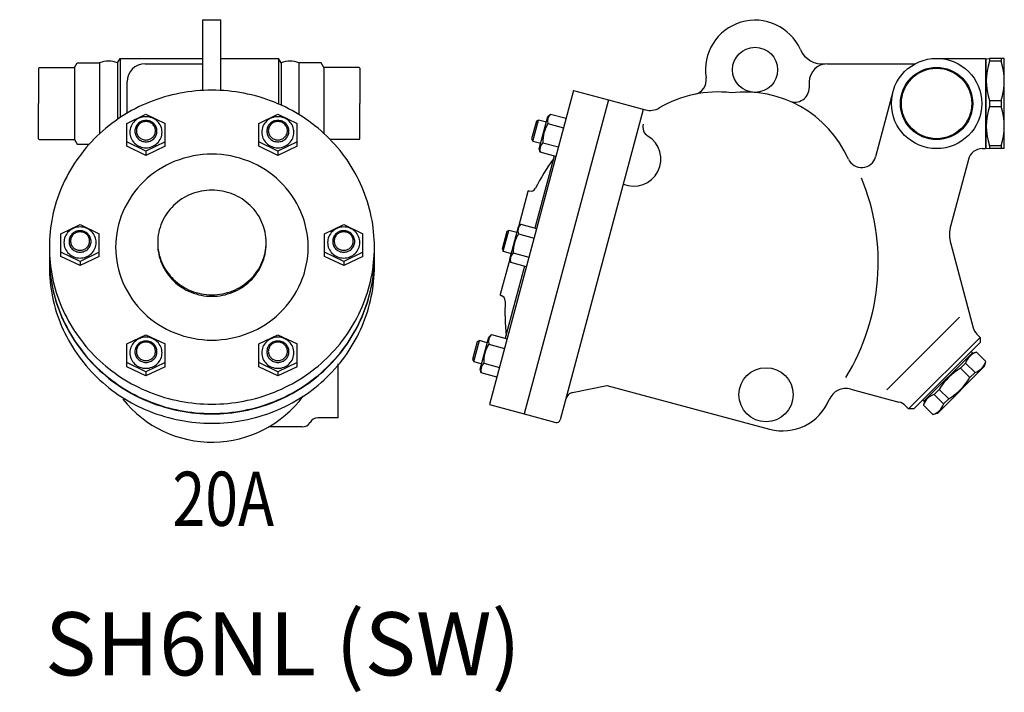
# Model space of a CAD drawing. Extents: x 132 to 3432, y 60 to 2292.
# Drawn here: x 668 to 1213, y 1231 to 1604 of the extents above; entities that cross this region are included whole.
import ezdxf
from ezdxf.enums import TextEntityAlignment as Align

# ---------------------------------------------------------------- set-up
doc = ezdxf.new("R2010")
doc.units = 0
doc.header["$LTSCALE"] = 48
doc.layers.get('0').update_dxf_attribs({"linetype": 'CONTINUOUS'})
doc.styles.get("Standard").update_dxf_attribs({"font": 'simplex', "width": 0.8, "bigfont": 'extfont'})

msp = doc.modelspace()

# ---------------------------------------------------------------- linework, layer by layer
for p, q in [((769.02, 1564.52), (769.02, 1603.68)), ((769.02, 1603.68), (779.02, 1603.68)), ((779.02, 1564.52), (779.02, 1603.68)), ((721.73, 1579.78), (723.17, 1582.28)), ((723.17, 1582.28), (769.02, 1582.28)), ((723.17, 1582.28), (723.17, 1549.46)), ((779.02, 1582.28), (810.87, 1582.28)), ((810.87, 1582.28), (810.87, 1557.05)), ((812.32, 1579.78), (810.87, 1582.28)), ((1175.31, 1582.28), (1202.31, 1582.28)), ((1202.31, 1582.28), (1202.31, 1532.28)), ((1202.81, 1582.03), (1204.69, 1582.28)), ((1202.81, 1532.53), (1202.81, 1582.03)), ((1211.08, 1582.28), (1204.69, 1582.28)), ((1204.69, 1582.28), (1204.69, 1580.7)), ((1212.81, 1582.28), (1211.08, 1582.28)), ((1211.08, 1582.28), (1211.08, 1580.7)), ((1212.81, 1532.28), (1212.81, 1582.28)), ((678.02, 1576.78), (678.52, 1577.28)), ((678.02, 1576.78), (678.02, 1557.28)), ((678.52, 1577.28), (698.02, 1577.28)), ((698.02, 1577.28), (699.47, 1579.78)), ((698.02, 1577.28), (698.02, 1537.28)), ((699.47, 1579.78), (711.82, 1579.78)), ((711.82, 1579.78), (711.82, 1540.55)), ((721.73, 1579.78), (721.73, 1548.49)), ((737.02, 1579.28), (769.02, 1579.28)), ((812.32, 1579.78), (812.32, 1556.41)), ((834.58, 1579.78), (822.23, 1579.78)), ((822.23, 1579.78), (822.23, 1551.15)), ((836.02, 1577.28), (834.58, 1579.78)), ((836.02, 1577.28), (836.02, 1540.74)), ((855.52, 1577.28), (836.02, 1577.28)), ((856.02, 1576.78), (855.52, 1577.28)), ((856.02, 1576.78), (856.02, 1557.28)), ((1114.81, 1579.28), (1163.44, 1579.28)), ((1202.81, 1579.28), (1202.31, 1579.28)), ((1211.08, 1580.7), (1204.69, 1580.7)), ((727.02, 1551.88), (727.02, 1569.28)), ((1104.81, 1569.28), (1104.81, 1566.02)), ((974.29, 1564.39), (927.7, 1390.53)), ((974.29, 1564.39), (993.6, 1559.22)), ((1151.16, 1563.75), (1141.51, 1527.71)), ((678.02, 1537.78), (678.02, 1557.28)), ((856.02, 1537.78), (856.02, 1557.28)), ((993.6, 1559.22), (947.02, 1385.35)), ((993.6, 1559.22), (947.02, 1385.35)), ((1012.92, 1554.04), (966.85, 1382.11)), ((993.6, 1559.22), (1014.06, 1553.74)), ((1204.69, 1558.86), (1211.08, 1558.86)), ((1204.69, 1558.86), (1204.69, 1555.7)), ((1204.69, 1555.7), (1211.08, 1555.7)), ((1211.08, 1558.86), (1211.08, 1555.7)), ((726.89, 1546.24), (737.49, 1551.36)), ((737.49, 1551.36), (748.1, 1546.24)), ((799.95, 1546.24), (810.55, 1551.36)), ((810.55, 1551.36), (821.16, 1546.24)), ((955.31, 1532.21), (960.08, 1550.02)), ((960.08, 1550.02), (961.51, 1551.45)), ((961.51, 1551.45), (970.19, 1549.12)), ((726.89, 1533.66), (726.89, 1546.24)), ((748.1, 1533.66), (748.1, 1546.24)), ((799.95, 1533.66), (799.95, 1546.24)), ((821.16, 1533.66), (821.16, 1546.24)), ((953.69, 1547.42), (951.08, 1537.66)), ((951.75, 1536.5), (954.85, 1548.09)), ((954.85, 1548.09), (953.69, 1547.42)), ((959.25, 1546.91), (954.85, 1548.09)), ((960.09, 1546.15), (968.77, 1543.82)), ((678.02, 1537.78), (678.52, 1537.28)), ((856.02, 1537.78), (855.52, 1537.28)), ((951.08, 1537.66), (951.75, 1536.5)), ((678.52, 1537.28), (698.02, 1537.28)), ((698.02, 1537.28), (699.47, 1534.78)), ((699.47, 1534.78), (706.13, 1534.78)), ((737.49, 1530.86), (726.89, 1535.98)), ((737.49, 1528.54), (726.89, 1533.66)), ((748.1, 1535.98), (737.49, 1530.86)), ((748.1, 1533.66), (737.49, 1528.54)), ((810.55, 1530.86), (799.95, 1535.98)), ((810.55, 1528.54), (799.95, 1533.66)), ((821.16, 1535.98), (810.55, 1530.86)), ((821.16, 1533.66), (810.55, 1528.54)), ((855.52, 1537.28), (839.58, 1537.28)), ((951.75, 1536.5), (956.14, 1535.32)), ((955.83, 1530.26), (955.31, 1532.21)), ((957.25, 1535.56), (965.94, 1533.23)), ((1200.63, 1532.28), (1202.31, 1532.28)), ((1202.81, 1535.28), (1202.31, 1535.28)), ((1202.81, 1532.53), (1204.69, 1532.28)), ((1211.08, 1533.86), (1204.69, 1533.86)), ((1204.69, 1533.86), (1204.69, 1532.28)), ((1211.08, 1532.28), (1204.69, 1532.28)), ((1211.08, 1533.86), (1211.08, 1532.28)), ((1212.81, 1532.28), (1211.08, 1532.28)), ((737.49, 1530.86), (737.49, 1528.54)), ((810.55, 1530.86), (810.55, 1528.54)), ((963.55, 1528.19), (952.87, 1488.32)), ((964.52, 1527.93), (955.83, 1530.26)), ((1192.91, 1526.35), (1183.14, 1489.9)), ((948.97, 1508.54), (943.72, 1488.96)), ((949.58, 1508.9), (948.97, 1508.54)), ((949.58, 1508.9), (949.75, 1508.85)), ((690.42, 1485.17), (701.02, 1490.29)), ((701.02, 1490.29), (711.63, 1485.17)), ((836.42, 1485.17), (847.02, 1490.29)), ((847.02, 1490.29), (857.63, 1485.17)), ((938.95, 1471.14), (943.72, 1488.96)), ((943.72, 1488.96), (945.15, 1490.38)), ((945.15, 1490.38), (953.83, 1488.06)), ((690.42, 1472.6), (690.42, 1485.17)), ((711.63, 1472.6), (711.63, 1485.17)), ((836.42, 1472.6), (836.42, 1485.17)), ((857.63, 1472.6), (857.63, 1485.17)), ((937.33, 1486.35), (934.71, 1476.59)), ((935.38, 1475.43), (938.49, 1487.02)), ((938.49, 1487.02), (937.33, 1486.35)), ((942.89, 1485.84), (938.49, 1487.02)), ((943.73, 1485.08), (952.41, 1482.76)), ((1183.14, 1479.55), (1195.59, 1433.08)), ((701.02, 1469.8), (690.42, 1474.92)), ((701.02, 1467.47), (690.42, 1472.6)), ((711.63, 1474.92), (701.02, 1469.8)), ((711.63, 1472.6), (701.02, 1467.47)), ((847.02, 1469.8), (836.42, 1474.92)), ((847.02, 1467.47), (836.42, 1472.6)), ((857.63, 1474.92), (847.02, 1469.8)), ((857.63, 1472.6), (847.02, 1467.47)), ((934.71, 1476.59), (935.38, 1475.43)), ((935.38, 1475.43), (939.78, 1474.25)), ((940.89, 1474.49), (949.57, 1472.16)), ((701.02, 1469.8), (701.02, 1467.47)), ((847.02, 1469.8), (847.02, 1467.47)), ((938.95, 1471.14), (933.7, 1451.55)), ((947.19, 1467.12), (936.5, 1427.25)), ((939.47, 1469.19), (938.95, 1471.14)), ((948.15, 1466.86), (939.47, 1469.19)), ((934.05, 1450.94), (933.7, 1451.55)), ((934.05, 1450.94), (934.22, 1450.9)), ((1188.07, 1438.98), (1147.81, 1398.71)), ((726.89, 1424.11), (737.49, 1429.22)), ((737.49, 1429.22), (748.1, 1424.11)), ((799.95, 1424.11), (810.55, 1429.22)), ((810.55, 1429.22), (821.16, 1424.11)), ((927.36, 1427.89), (928.79, 1429.32)), ((928.79, 1429.32), (937.47, 1426.99)), ((1197.66, 1429.49), (1199.44, 1427.71)), ((726.89, 1411.53), (726.89, 1424.11)), ((748.1, 1411.53), (748.1, 1424.11)), ((799.95, 1411.53), (799.95, 1424.11)), ((821.16, 1411.53), (821.16, 1424.11)), ((920.97, 1425.29), (918.35, 1415.53)), ((919.02, 1414.37), (922.13, 1425.96)), ((922.13, 1425.96), (920.97, 1425.29)), ((926.52, 1424.78), (922.13, 1425.96)), ((922.58, 1410.08), (927.36, 1427.89)), ((927.37, 1424.02), (936.05, 1421.69)), ((1199.44, 1427.71), (1159.84, 1388.11)), ((1199.44, 1424.88), (1162.67, 1388.11)), ((1199.44, 1427.71), (1199.44, 1424.88)), ((1168.33, 1392.36), (1195.2, 1419.23)), ((1194.49, 1419.93), (1195.2, 1419.23)), ((1194.84, 1418.87), (1197.35, 1419.55)), ((1197.35, 1419.55), (1202.59, 1414.31)), ((737.49, 1408.73), (726.89, 1413.85)), ((748.1, 1413.85), (737.49, 1408.73)), ((810.55, 1408.73), (799.95, 1413.85)), ((821.16, 1413.85), (810.55, 1408.73)), ((844.02, 1383.14), (844.02, 1413.14)), ((918.35, 1415.53), (919.02, 1414.37)), ((919.02, 1414.37), (923.42, 1413.19)), ((924.53, 1413.42), (933.21, 1411.1)), ((1188.58, 1410.77), (1191.37, 1413.56)), ((1191.37, 1413.56), (1196.6, 1408.33)), ((1201.91, 1411.8), (1202.59, 1414.31)), ((737.49, 1406.41), (726.89, 1411.53)), ((748.1, 1411.53), (737.49, 1406.41)), ((737.49, 1408.73), (737.49, 1406.41)), ((810.55, 1406.41), (799.95, 1411.53)), ((821.16, 1411.53), (810.55, 1406.41)), ((810.55, 1408.73), (810.55, 1406.41)), ((923.11, 1408.13), (922.58, 1410.08)), ((931.79, 1405.8), (923.11, 1408.13)), ((1175.75, 1385.64), (1201.91, 1411.8)), ((1188.58, 1410.77), (1193.81, 1405.54)), ((1193.81, 1405.54), (1196.6, 1408.33)), ((973.76, 1397.21), (992.64, 1401.08)), ((992.64, 1401.08), (1082.78, 1376.93)), ((1127.74, 1399.13), (1154.47, 1391.96)), ((1173.99, 1396.19), (1176.78, 1398.98)), ((1173.99, 1396.19), (1179.23, 1390.95)), ((1176.78, 1398.98), (1182.02, 1393.74)), ((927.7, 1390.53), (947.02, 1385.35)), ((1167.62, 1393.06), (1168.33, 1392.36)), ((1168.68, 1392.71), (1168.01, 1390.2)), ((1179.23, 1390.95), (1182.02, 1393.74)), ((947.02, 1385.35), (964.4, 1380.69)), ((1158.06, 1389.89), (1159.84, 1388.11)), ((1162.67, 1388.11), (1159.84, 1388.11)), ((1168.01, 1390.2), (1173.24, 1384.97)), ((1175.75, 1385.64), (1173.24, 1384.97)), ((844.02, 1383.14), (832.68, 1383.14)), ((824.02, 1378.14), (805.41, 1378.14))]:
    msp.add_line(p, q)
for points in [[(864.02, 1477.72, 0.101624), (857.22, 1510.84, 0.099734), (837.66, 1539.19, 0.097173), (808.61, 1557.99, 0.095436), (774.02, 1564.65, 0.095436), (739.44, 1557.99, 0.097173), (710.38, 1539.19, 0.099734), (690.83, 1510.84, 0.101624), (684.02, 1477.72, 0.101624), (690.83, 1444.6, 0.099734), (710.38, 1416.25, 0.097173), (739.44, 1397.45, 0.095436), (774.02, 1390.79, 0.095436), (808.61, 1397.45, 0.097173), (837.66, 1416.25, 0.099734), (857.22, 1444.6, 0.101624)], [(737.49, 1549.97, 0.095436), (734.07, 1549.31, 0.097173), (731.19, 1547.45, 0.099734), (729.25, 1544.64, 0.101624), (728.58, 1541.36, 0.101624), (729.25, 1538.08, 0.099734), (731.19, 1535.27, 0.097173), (734.07, 1533.41, 0.095436), (737.49, 1532.75, 0.095436), (740.92, 1533.41, 0.097173), (743.8, 1535.27, 0.099734), (745.74, 1538.08, 0.101624), (746.41, 1541.36, 0.101624), (745.74, 1544.64, 0.099734), (743.8, 1547.45, 0.097173), (740.92, 1549.31, 0.095436)], [(810.55, 1549.97, 0.095436), (807.13, 1549.31, 0.097173), (804.25, 1547.45, 0.099734), (802.31, 1544.64, 0.101624), (801.64, 1541.36, 0.101624), (802.31, 1538.08, 0.099734), (804.25, 1535.27, 0.097173), (807.13, 1533.41, 0.095436), (810.55, 1532.75, 0.095436), (813.98, 1533.41, 0.097173), (816.86, 1535.27, 0.099734), (818.8, 1538.08, 0.101624), (819.47, 1541.36, 0.101624), (818.8, 1544.64, 0.099734), (816.86, 1547.45, 0.097173), (813.98, 1549.31, 0.095436)], [(737.49, 1547.86, 0.095436), (735.14, 1547.4, 0.097173), (733.16, 1546.12, 0.099734), (731.83, 1544.19, 0.101624), (731.37, 1541.94, 0.101624), (731.83, 1539.69, 0.099734), (733.16, 1537.76, 0.097173), (735.14, 1536.48, 0.095436), (737.49, 1536.02, 0.095436), (739.85, 1536.48, 0.097173), (741.82, 1537.76, 0.099734), (743.15, 1539.69, 0.101624), (743.62, 1541.94, 0.101624), (743.15, 1544.19, 0.099734), (741.82, 1546.12, 0.097173), (739.85, 1547.4, 0.095436)], [(737.49, 1547.27, 0.095436), (735.46, 1546.88, 0.097173), (733.75, 1545.77, 0.099734), (732.6, 1544.1, 0.101624), (732.2, 1542.15, 0.101624), (732.6, 1540.2, 0.099734), (733.75, 1538.54, 0.097173), (735.46, 1537.43, 0.095436), (737.49, 1537.04, 0.095436), (739.53, 1537.43, 0.097173), (741.24, 1538.54, 0.099734), (742.39, 1540.2, 0.101624), (742.79, 1542.15, 0.101624), (742.39, 1544.1, 0.099734), (741.24, 1545.77, 0.097173), (739.53, 1546.88, 0.095436)], [(810.55, 1547.86, 0.095436), (808.2, 1547.4, 0.097173), (806.22, 1546.12, 0.099734), (804.89, 1544.19, 0.101624), (804.43, 1541.94, 0.101624), (804.89, 1539.69, 0.099734), (806.22, 1537.76, 0.097173), (808.2, 1536.48, 0.095436), (810.55, 1536.02, 0.095436), (812.91, 1536.48, 0.097173), (814.88, 1537.76, 0.099734), (816.22, 1539.69, 0.101624), (816.68, 1541.94, 0.101624), (816.22, 1544.19, 0.099734), (814.88, 1546.12, 0.097173), (812.91, 1547.4, 0.095436)], [(810.55, 1547.27, 0.095436), (808.52, 1546.88, 0.097173), (806.81, 1545.77, 0.099734), (805.66, 1544.1, 0.101624), (805.26, 1542.15, 0.101624), (805.66, 1540.2, 0.099734), (806.81, 1538.54, 0.097173), (808.52, 1537.43, 0.095436), (810.55, 1537.04, 0.095436), (812.59, 1537.43, 0.097173), (814.3, 1538.54, 0.099734), (815.45, 1540.2, 0.101624), (815.85, 1542.15, 0.101624), (815.45, 1544.1, 0.099734), (814.3, 1545.77, 0.097173), (812.59, 1546.88, 0.095436)], [(774.02, 1529.2, 0.095436), (753.54, 1525.25, 0.097173), (736.34, 1514.12, 0.099734), (724.76, 1497.33, 0.101624), (720.73, 1477.72, 0.101624), (724.76, 1458.11, 0.099734), (736.34, 1441.32, 0.097173), (753.54, 1430.19, 0.095436), (774.02, 1426.24, 0.095436), (794.5, 1430.19, 0.097173), (811.71, 1441.32, 0.099734), (823.29, 1458.11, 0.101624), (827.31, 1477.72, 0.101624), (823.29, 1497.33, 0.099734), (811.71, 1514.12, 0.097173), (794.5, 1525.25, 0.095436)], [(774.02, 1451.33, 0.095436), (785.55, 1453.55, 0.097173), (795.24, 1459.82, 0.099734), (801.76, 1469.27, 0.101624), (804.02, 1480.31, 0.101624), (801.76, 1491.35, 0.099734), (795.24, 1500.8, 0.097173), (785.55, 1507.06, 0.095436), (774.02, 1509.29, 0.095436), (762.49, 1507.06, 0.097173), (752.81, 1500.8, 0.099734), (746.29, 1491.35, 0.101624), (744.02, 1480.31, 0.101624), (746.29, 1469.27, 0.099734), (752.81, 1459.82, 0.097173), (762.49, 1453.55, 0.095436)], [(701.02, 1488.91, 0.095436), (697.6, 1488.25, 0.097173), (694.72, 1486.39, 0.099734), (692.78, 1483.58, 0.101624), (692.11, 1480.3, 0.101624), (692.78, 1477.01, 0.099734), (694.72, 1474.2, 0.097173), (697.6, 1472.34, 0.095436), (701.02, 1471.68, 0.095436), (704.45, 1472.34, 0.097173), (707.33, 1474.2, 0.099734), (709.27, 1477.01, 0.101624), (709.94, 1480.3, 0.101624), (709.27, 1483.58, 0.099734), (707.33, 1486.39, 0.097173), (704.45, 1488.25, 0.095436)], [(847.02, 1488.91, 0.095436), (843.6, 1488.25, 0.097173), (840.72, 1486.39, 0.099734), (838.78, 1483.58, 0.101624), (838.11, 1480.3, 0.101624), (838.78, 1477.01, 0.099734), (840.72, 1474.2, 0.097173), (843.6, 1472.34, 0.095436), (847.02, 1471.68, 0.095436), (850.45, 1472.34, 0.097173), (853.33, 1474.2, 0.099734), (855.27, 1477.01, 0.101624), (855.94, 1480.3, 0.101624), (855.27, 1483.58, 0.099734), (853.33, 1486.39, 0.097173), (850.45, 1488.25, 0.095436)], [(701.02, 1486.79, 0.095436), (698.67, 1486.34, 0.097173), (696.69, 1485.06, 0.099734), (695.36, 1483.13, 0.101624), (694.9, 1480.87, 0.101624), (695.36, 1478.62, 0.099734), (696.69, 1476.69, 0.097173), (698.67, 1475.41, 0.095436), (701.02, 1474.96, 0.095436), (703.38, 1475.41, 0.097173), (705.35, 1476.69, 0.099734), (706.68, 1478.62, 0.101624), (707.15, 1480.87, 0.101624), (706.68, 1483.13, 0.099734), (705.35, 1485.06, 0.097173), (703.38, 1486.34, 0.095436)], [(701.02, 1486.2, 0.095436), (698.99, 1485.81, 0.097173), (697.28, 1484.71, 0.099734), (696.13, 1483.04, 0.101624), (695.73, 1481.09, 0.101624), (696.13, 1479.14, 0.099734), (697.28, 1477.47, 0.097173), (698.99, 1476.36, 0.095436), (701.02, 1475.97, 0.095436), (703.06, 1476.36, 0.097173), (704.77, 1477.47, 0.099734), (705.92, 1479.14, 0.101624), (706.32, 1481.09, 0.101624), (705.92, 1483.04, 0.099734), (704.77, 1484.71, 0.097173), (703.06, 1485.81, 0.095436)], [(847.02, 1486.79, 0.095436), (844.67, 1486.34, 0.097173), (842.69, 1485.06, 0.099734), (841.36, 1483.13, 0.101624), (840.9, 1480.87, 0.101624), (841.36, 1478.62, 0.099734), (842.69, 1476.69, 0.097173), (844.67, 1475.41, 0.095436), (847.02, 1474.96, 0.095436), (849.38, 1475.41, 0.097173), (851.35, 1476.69, 0.099734), (852.68, 1478.62, 0.101624), (853.15, 1480.87, 0.101624), (852.68, 1483.13, 0.099734), (851.35, 1485.06, 0.097173), (849.38, 1486.34, 0.095436)], [(847.02, 1486.2, 0.095436), (844.99, 1485.81, 0.097173), (843.28, 1484.71, 0.099734), (842.13, 1483.04, 0.101624), (841.73, 1481.09, 0.101624), (842.13, 1479.14, 0.099734), (843.28, 1477.47, 0.097173), (844.99, 1476.36, 0.095436), (847.02, 1475.97, 0.095436), (849.06, 1476.36, 0.097173), (850.77, 1477.47, 0.099734), (851.92, 1479.14, 0.101624), (852.32, 1481.09, 0.101624), (851.92, 1483.04, 0.099734), (850.77, 1484.71, 0.097173), (849.06, 1485.81, 0.095436)], [(737.49, 1427.84, 0.095436), (734.07, 1427.18, 0.097173), (731.19, 1425.32, 0.099734), (729.25, 1422.51, 0.101624), (728.58, 1419.23, 0.101624), (729.25, 1415.95, 0.099734), (731.19, 1413.14, 0.097173), (734.07, 1411.28, 0.095436), (737.49, 1410.62, 0.095436), (740.92, 1411.28, 0.097173), (743.8, 1413.14, 0.099734), (745.74, 1415.95, 0.101624), (746.41, 1419.23, 0.101624), (745.74, 1422.51, 0.099734), (743.8, 1425.32, 0.097173), (740.92, 1427.18, 0.095436)], [(737.49, 1425.72, 0.095436), (735.14, 1425.27, 0.097173), (733.16, 1423.99, 0.099734), (731.83, 1422.06, 0.101624), (731.37, 1419.81, 0.101624), (731.83, 1417.55, 0.099734), (733.16, 1415.62, 0.097173), (735.14, 1414.35, 0.095436), (737.49, 1413.89, 0.095436), (739.85, 1414.35, 0.097173), (741.82, 1415.62, 0.099734), (743.15, 1417.55, 0.101624), (743.62, 1419.81, 0.101624), (743.15, 1422.06, 0.099734), (741.82, 1423.99, 0.097173), (739.85, 1425.27, 0.095436)], [(737.49, 1425.14, 0.095436), (735.46, 1424.75, 0.097173), (733.75, 1423.64, 0.099734), (732.6, 1421.97, 0.101624), (732.2, 1420.02, 0.101624), (732.6, 1418.07, 0.099734), (733.75, 1416.41, 0.097173), (735.46, 1415.3, 0.095436), (737.49, 1414.91, 0.095436), (739.53, 1415.3, 0.097173), (741.24, 1416.41, 0.099734), (742.39, 1418.07, 0.101624), (742.79, 1420.02, 0.101624), (742.39, 1421.97, 0.099734), (741.24, 1423.64, 0.097173), (739.53, 1424.75, 0.095436)], [(810.55, 1427.84, 0.095436), (807.13, 1427.18, 0.097173), (804.25, 1425.32, 0.099734), (802.31, 1422.51, 0.101624), (801.64, 1419.23, 0.101624), (802.31, 1415.95, 0.099734), (804.25, 1413.14, 0.097173), (807.13, 1411.28, 0.095436), (810.55, 1410.62, 0.095436), (813.98, 1411.28, 0.097173), (816.86, 1413.14, 0.099734), (818.8, 1415.95, 0.101624), (819.47, 1419.23, 0.101624), (818.8, 1422.51, 0.099734), (816.86, 1425.32, 0.097173), (813.98, 1427.18, 0.095436)], [(810.55, 1425.72, 0.095436), (808.2, 1425.27, 0.097173), (806.22, 1423.99, 0.099734), (804.89, 1422.06, 0.101624), (804.43, 1419.81, 0.101624), (804.89, 1417.55, 0.099734), (806.22, 1415.62, 0.097173), (808.2, 1414.35, 0.095436), (810.55, 1413.89, 0.095436), (812.91, 1414.35, 0.097173), (814.88, 1415.62, 0.099734), (816.22, 1417.55, 0.101624), (816.68, 1419.81, 0.101624), (816.22, 1422.06, 0.099734), (814.88, 1423.99, 0.097173), (812.91, 1425.27, 0.095436)], [(810.55, 1425.14, 0.095436), (808.52, 1424.75, 0.097173), (806.81, 1423.64, 0.099734), (805.66, 1421.97, 0.101624), (805.26, 1420.02, 0.101624), (805.66, 1418.07, 0.099734), (806.81, 1416.41, 0.097173), (808.52, 1415.3, 0.095436), (810.55, 1414.91, 0.095436), (812.59, 1415.3, 0.097173), (814.3, 1416.41, 0.099734), (815.45, 1418.07, 0.101624), (815.85, 1420.02, 0.101624), (815.45, 1421.97, 0.099734), (814.3, 1423.64, 0.097173), (812.59, 1424.75, 0.095436)]]:
    msp.add_lwpolyline(points, format="xyb", close=True)
for points in [[(744.03, 1479.91, 0.003573), (744.02, 1479.51, 0.101624), (746.29, 1468.47, 0.099734), (752.81, 1459.02, 0.097173), (762.49, 1452.75, 0.095436), (774.02, 1450.53, 0.095436)], [(774.02, 1450.53, 0.095436), (785.55, 1452.75, 0.097173), (795.24, 1459.02, 0.099734), (801.76, 1468.47, 0.101624), (804.02, 1479.51, 0.003573), (804.02, 1479.91, 0.099734)], [(684.06, 1475.13, 0.007701), (684.02, 1472.54, 0.101624), (690.83, 1439.42, 0.099734), (710.38, 1411.07, 0.097173), (739.44, 1392.27, 0.095436), (774.02, 1385.61, 0.095436), (808.61, 1392.27, 0.097173), (837.66, 1411.07, 0.099734), (857.22, 1439.42, 0.101624), (864.02, 1472.54, 0.101624)], [(684.07, 1475, 0.008086), (684.02, 1472.28, 0.101624), (690.83, 1439.16, 0.099734), (710.38, 1410.81, 0.097173), (739.44, 1392.01, 0.095436), (774.02, 1385.35, 0.095436), (808.61, 1392.01, 0.097173), (837.66, 1410.81, 0.099734), (857.22, 1439.16, 0.101624), (864.02, 1472.28, 0.101624)], [(684.19, 1472.41, 0.015795), (684.02, 1467.11, 0.101624), (690.83, 1433.99, 0.099734), (710.38, 1405.64, 0.097173), (739.44, 1386.84, 0.095436), (774.02, 1380.17, 0.095436), (808.61, 1386.84, 0.097173), (837.66, 1405.64, 0.099734), (857.22, 1433.99, 0.101624), (864.02, 1467.11, 0.101624)], [(864.02, 1467.11, 0.015795), (863.86, 1472.41, 0.099734)], [(864.02, 1472.54, 0.007701), (863.98, 1475.13, 0.099734)], [(864.02, 1472.28, 0.008086), (863.98, 1475, 0.099734)]]:
    msp.add_lwpolyline(points, format="xyb")
for centre, radius in [((1074.81, 1575.92), 12.5), ((1175.31, 1557.28), 25), ((1175.31, 1557.28), 20), ((1175.31, 1557.28), 19.5), ((1080.89, 1395.97), 15)]:
    msp.add_circle(centre, radius)
for centre, radius, start, end in [((1074.81, 1575.92), 27.5, 24.0772, 189.2012), ((1112.24, 1592.64), 13.5, 204.0772, 276.2715), ((716.77, 1568.01), 12.78, 67.1819, 112.8181), ((737.02, 1569.28), 10, 90, 180), ((817.27, 1568.01), 12.78, 67.1819, 112.8181), ((1114.81, 1569.28), 10, 90, 180), ((1235.53, 1569.78), 32.71, 160.5004, 199.4996), ((1177.52, 1569.78), 35.29, 341.9748, 18.0252), ((1039.77, 1570.24), 8, 281.5747, 9.2012), ((1096.81, 1566.02), 8, 246.9513, 0), ((1054.01, 1500.68), 63, 83.1629, 120.7881), ((1069.01, 1500.68), 63, 24.1933, 96.8371), ((1016.65, 1563.4), 10, 255, 300.7881), ((1235.53, 1544.78), 32.71, 160.5004, 199.4996), ((1177.52, 1544.78), 35.29, 341.9748, 18.0252), ((965.04, 1547.66), 5.18, 133.0005, 196.9995), ((976.76, 1536.01), 19.52, 148.6803, 181.3197), ((1018.61, 1544.36), 6, 165, 238.3985), ((1007.61, 1526.48), 15, 247.3377, 58.3985), ((960.78, 1531.77), 5.18, 133.0005, 196.9995), ((1200.63, 1524.28), 8, 90, 165), ((1083.32, 1442), 147, 144.8469, 152.291), ((1133.78, 1529.78), 8, 204.1933, 345), ((1019.91, 1469.27), 123.06, 328.78, 22.2909), ((950.53, 1511.75), 3, 255, 332.291), ((948.68, 1486.6), 5.18, 133.0005, 196.9995), ((1202.46, 1484.72), 20, 165, 195), ((960.4, 1474.94), 19.52, 148.6803, 181.3197), ((944.42, 1470.7), 5.18, 133.0005, 196.9995), ((933.44, 1448), 3, 357.709, 75), ((1083.32, 1442), 147, 177.709, 185.1531), ((932.32, 1425.53), 5.18, 133.0005, 196.9995), ((1203.32, 1435.15), 8, 195, 225), ((944.04, 1413.87), 19.52, 148.6803, 181.3197), ((1200.35, 1410.56), 9.47, 108.4402, 161.5598), ((928.06, 1409.64), 5.18, 133.0005, 196.9995), ((1193.61, 1417.31), 9.47, 288.4402, 341.5598), ((1206.94, 1380.61), 35.31, 121.339, 148.661), ((1163.65, 1423.9), 35.31, 301.339, 328.661), ((974.77, 1392.32), 5, 101.5651, 165), ((1125.15, 1389.47), 10, 75, 157.563), ((1176.99, 1387.21), 9.47, 108.4402, 161.5598), ((774.02, 1432.76), 63, 218.4811, 323.3682), ((1090.03, 1403.97), 28, 255, 337.563), ((1152.4, 1384.24), 8, 45, 75), ((1170.25, 1393.95), 9.47, 288.4402, 341.5598), ((824.02, 1383.14), 5, 270, 330), ((832.68, 1378.14), 5, 90, 150), ((964.92, 1382.62), 2, 255, 345)]:
    msp.add_arc(centre, radius, start, end)

# ---------------------------------------------------------------- texts
at = {"width": 0.8}
msp.add_text('20A', height=30, dxfattribs=at).set_placement((780.3, 1334.48), align=Align.MIDDLE)
msp.add_text('TLV  SH6NL (SW)', height=35).set_placement((761.63, 1253.53), align=Align.MIDDLE)

doc.saveas('drawing.dxf')
